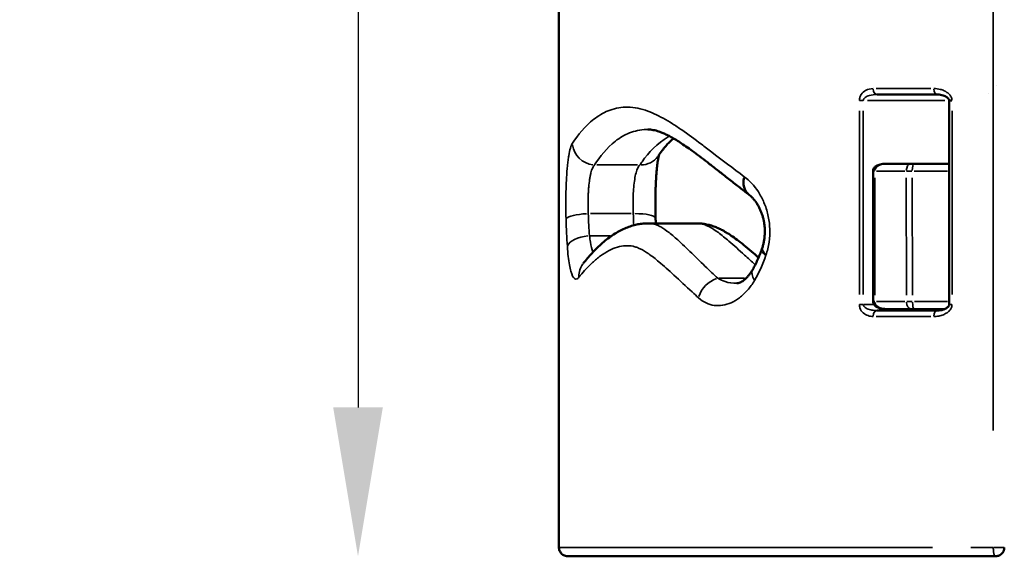
# Model space of a CAD drawing. Units: millimetres. Extents: x 0 to 12593, y -5854 to 2223.
# Drawn here: x 8264 to 8925, y 5 to 365 of the extents above; entities that cross this region are included whole.
import ezdxf

# ---------------------------------------------------------------- set-up
doc = ezdxf.new("R2010")
doc.units = ezdxf.units.MM
doc.header["$MEASUREMENT"] = 0
doc.layers.add('MD_Visible', color=7, linetype='Continuous', lineweight=50)
doc.layers.add('MD_Visible Narrow', color=7, linetype='Continuous', lineweight=35)
doc.styles.get("Standard").update_dxf_attribs({"font": 'square721_bt_roman.ttf'})
doc.dimstyles.get("Standard").update_dxf_attribs({"dimtxt": 200, "dimasz": 100, "dimexe": 0.18, "dimexo": 0.0625, "dimgap": 40, "dimtad": 1, "dimdec": 0, "dimlfac": 0.1, "dimrnd": 5, "dimzin": 0, "dimdsep": 46, "dimtxsty": 'Standard', "dimcen": 0.09, "dimse1": 1, "dimse2": 1, "dimadec": 0, "dimazin": 0, "dimtfac": 1, "dimtdec": 0, "dimtofl": 0, "dimtmove": 0, "dimatfit": 3, "dimfxl": 1, "dimtolj": 1, "dimtzin": 0, "dimarcsym": 0})

# ---------------------------------------------------------------- blocks, each defined once
blk = doc.blocks.new('CustomObjectsInViewport8_0')
at = {"layer": 'MD_Visible', "extrusion": (-1, -2.22045e-16, 2.96704e-13)}
for p, q in [((10762.35, 6953.95), (10762.35, 6935.96)), ((10451.35, 6949.47), (10451.35, 6949.47)), ((10456.35, 6923.01), (10456.35, 6924.68)), ((10456.35, 6923.01), (10456.35, 6923.01)), ((10456.35, 6923.01), (10593.35, 6923.01)), ((10498.84, 6923.01), (10498.84, 6899.25)), ((10596.34, 6899.4), (10596.34, 6919.95)), ((10452.35, 6914.97), (10452.35, 6874.51)), ((10597.35, 6874.51), (10597.35, 6914.97)), ((10498.84, 6897.24), (10498.84, 6899.25)), ((10596.34, 6899.4), (10596.34, 6897.39)), ((10498.84, 6897.24), (10498.84, 6880.68)), ((10596.34, 6880.78), (10596.34, 6897.39)), ((10591.34, 6871.95), (10503.84, 6871.84)), ((10538.82, 6720.91), (10538.82, 6753.04)), ((10463.88, 6721.83), (10463.88, 6721.83)), ((10491.21, 6721.83), (10491.21, 6721.83)), ((10486.84, 6669.27), (10486.84, 6669.27)), ((10533.92, 6669.27), (10533.92, 6669.27)), ((10571.71, 6669.27), (10571.71, 6669.27)), ((10756.35, 6661.07), (10050.92, 6661.07))]:
    blk.add_line(p, q, dxfattribs=at)
at = {"layer": 'MD_Visible', "extrusion": (-5.28044e-29, -2.22045e-16, -1)}
blk.add_ellipse((10560.14, 6811.71), major_axis=(-4.65, -14.26), ratio=0.362237, start_param=-0.696483, end_param=-0.035008, dxfattribs=at)
at = {"layer": 'MD_Visible', "extrusion": (8.95727e-29, -2.22045e-16, -1)}
blk.add_ellipse((10560.14, 6811.71), major_axis=(-4.65, -14.26), ratio=0.362237, start_param=0.001741, end_param=0.001761, dxfattribs=at)
at = {"layer": 'MD_Visible'}
for start_param, end_param in [(2.132689, 3.088122), (3.141202, 3.141319)]:
    blk.add_ellipse((10507.52, 6797.56), major_axis=(-11.96, 9.06), ratio=0.736504, start_param=start_param, end_param=end_param, dxfattribs=at)
for points, knots in [([(10762.35, 6953.95), (10762.35, 6953.96), (10762.35, 6953.96), (10762.35, 6954.32), (10762.25, 6955.35), (10761.77, 6956.72), (10760.93, 6957.86), (10760.31, 6958.48), (10759.56, 6959.06), (10758.6, 6959.57), (10757.38, 6959.89), (10756.69, 6959.95), (10756.35, 6959.95)], [-0.0008818, -0.0008818, -0.0008818, -0.0008818, 0, 0, 0.0339567, 0.1018702, 0.1358269, 0.1528052, 0.1697836, 0.2037403, 0.2207187, 0.237697, 0.237697, 0.237697, 0.237697]), ([(10762.35, 6667.07), (10762.35, 6667.07), (10762.35, 6667.1), (10762.35, 6667.46), (10762.35, 6669.02), (10762.35, 6671.96), (10762.35, 6676.36), (10762.35, 6680.03), (10762.35, 6684.66), (10762.35, 6691.14), (10762.35, 6699.49), (10762.35, 6708.45), (10762.35, 6718.58), (10762.35, 6727.02), (10762.35, 6732.28), (10762.35, 6735.59), (10762.35, 6744.98), (10762.35, 6768.68), (10762.35, 6798.9), (10762.35, 6829.04), (10762.35, 6840.85), (10762.35, 6853.03), (10762.35, 6860.64), (10762.35, 6870.57), (10762.35, 6887.95), (10762.35, 6906.99), (10762.35, 6926.11), (10762.35, 6932.63), (10762.35, 6935.96)], [64.949225, 64.949225, 64.949225, 64.949225, 65.32957, 67.986181, 69.504245, 74.058435, 77.094562, 78.23311, 80.130689, 83.925848, 86.202943, 88.859554, 92.275196, 94.552292, 95.121565, 95.975476, 96.829387, 101.383577, 110.491958, 112.199779, 115.046148, 115.615422, 117.323243, 118.177154, 119.600338, 124.154529, 125.293076, 126.460922, 126.460922, 126.460922, 126.460922]), ([(10456.35, 6923.01), (10456.31, 6923.01), (10456.26, 6923.01), (10456.18, 6923), (10456.14, 6922.99), (10456.05, 6922.97), (10455.99, 6922.96), (10455.82, 6922.9), (10455.72, 6922.85), (10455.47, 6922.72), (10455.32, 6922.62), (10454.94, 6922.31), (10454.72, 6922.1), (10454.28, 6921.57), (10454.06, 6921.26), (10453.62, 6920.53), (10453.41, 6920.09), (10453.02, 6919.13), (10452.85, 6918.59), (10452.57, 6917.43), (10452.46, 6916.8), (10452.37, 6915.78), (10452.35, 6915.38), (10452.35, 6914.97)], [0, 0, 0, 0, 0.335343, 0.335343, 0.662429, 0.662429, 1.171135, 1.171135, 2.293914, 2.293914, 4.032394, 4.032394, 7.15168, 7.15168, 10.829208, 10.829208, 15.616666, 15.616666, 21.283694, 21.283694, 27.648506, 27.648506, 31.76403, 31.76403, 31.76403, 31.76403]), ([(10597.35, 6914.97), (10597.35, 6915.65), (10597.3, 6916.33), (10597.09, 6917.67), (10596.93, 6918.34), (10596.51, 6919.6), (10596.25, 6920.21), (10595.62, 6921.31), (10595.26, 6921.81), (10594.68, 6922.38), (10594.5, 6922.53), (10594.18, 6922.75), (10594.05, 6922.82), (10593.83, 6922.92), (10593.75, 6922.94), (10593.62, 6922.98), (10593.57, 6922.99), (10593.5, 6923), (10593.47, 6923), (10593.41, 6923.01), (10593.38, 6923.01), (10593.35, 6923.01)], [0, 0, 0, 0, 6.911587, 6.911587, 13.74095, 13.74095, 20.359862, 20.359862, 26.254245, 26.254245, 28.564418, 28.564418, 30.084074, 30.084074, 30.877448, 30.877448, 31.296947, 31.296947, 31.519592, 31.519592, 31.750733, 31.750733, 31.750733, 31.750733]), ([(10503.84, 6871.84), (10503.49, 6871.84), (10503.13, 6871.9), (10502.44, 6872.1), (10502.11, 6872.25), (10501.5, 6872.64), (10501.21, 6872.88), (10500.7, 6873.42), (10500.48, 6873.74), (10500.06, 6874.43), (10499.88, 6874.81), (10499.55, 6875.66), (10499.41, 6876.13), (10499.15, 6877.19), (10499.05, 6877.78), (10498.88, 6879.14), (10498.84, 6879.91), (10498.84, 6880.68)], [0, 0, 0, 0, 2.684095, 2.684095, 5.440481, 5.440481, 8.219982, 8.219982, 11.165239, 11.165239, 14.423601, 14.423601, 18.259902, 18.259902, 22.9807, 22.9807, 29.094983, 29.094983, 29.094983, 29.094983]), ([(10596.34, 6880.78), (10596.34, 6880.7), (10596.34, 6880.61), (10596.33, 6879.81), (10596.28, 6879.09), (10596.12, 6877.79), (10596.01, 6877.21), (10595.75, 6876.17), (10595.61, 6875.7), (10595.27, 6874.86), (10595.09, 6874.49), (10594.67, 6873.8), (10594.44, 6873.49), (10593.92, 6872.95), (10593.63, 6872.72), (10593.02, 6872.34), (10592.68, 6872.19), (10592.01, 6872), (10591.68, 6871.95), (10591.35, 6871.95)], [0, 0, 0, 0, 0.700117, 0.700117, 6.37459, 6.37459, 11.035495, 11.035495, 14.832313, 14.832313, 18.060283, 18.060283, 21.014156, 21.014156, 23.783814, 23.783814, 26.542355, 26.542355, 29.065364, 29.065364, 29.065364, 29.065364]), ([(10555.48, 6797.45), (10554.75, 6797.69), (10553.99, 6797.91), (10552.43, 6798.3), (10551.62, 6798.48), (10549.99, 6798.78), (10549.15, 6798.9), (10547.49, 6799.09), (10546.66, 6799.15), (10545.03, 6799.22), (10544.22, 6799.23), (10542.63, 6799.19), (10541.83, 6799.15), (10540.24, 6799.01), (10539.45, 6798.91), (10537.89, 6798.67), (10537.13, 6798.53), (10535.62, 6798.19), (10534.87, 6798), (10533.38, 6797.57), (10532.63, 6797.33), (10531.18, 6796.8), (10530.48, 6796.52), (10529.09, 6795.9), (10528.42, 6795.57), (10527.09, 6794.87), (10526.44, 6794.5), (10525.2, 6793.72), (10524.6, 6793.31), (10523.45, 6792.47), (10522.91, 6792.03), (10521.9, 6791.15), (10521.44, 6790.72), (10520.59, 6789.85), (10520.21, 6789.42), (10519.73, 6788.84), (10519.6, 6788.67), (10519.47, 6788.5)], [0, 0, 0, 0, 6.710648, 6.710648, 13.391057, 13.391057, 19.982287, 19.982287, 26.363405, 26.363405, 32.477255, 32.477255, 38.552756, 38.552756, 44.747848, 44.747848, 50.968924, 50.968924, 57.388447, 57.388447, 64.169324, 64.169324, 71.2097, 71.2097, 78.552156, 78.552156, 86.396344, 86.396344, 94.574982, 94.574982, 103.227246, 103.227246, 111.919897, 111.919897, 120.816221, 120.816221, 124.575824, 124.575824, 124.575824, 124.575824]), ([(10538.82, 6753.25), (10538.83, 6753.93), (10538.85, 6754.6), (10538.96, 6756.37), (10539.08, 6757.46), (10539.42, 6759.65), (10539.64, 6760.74), (10540.19, 6762.91), (10540.52, 6763.98), (10541.27, 6766.07), (10541.67, 6767.05), (10542.54, 6768.98), (10543.01, 6769.93), (10544.1, 6771.95), (10544.72, 6773.02), (10546.12, 6775.28), (10546.9, 6776.46), (10548.65, 6778.97), (10549.63, 6780.31), (10551.84, 6783.19), (10553.07, 6784.72), (10555.8, 6788.04), (10557.32, 6789.83), (10559.86, 6792.77), (10560.86, 6793.91), (10561.87, 6795.05)], [0.938992, 0.938992, 0.938992, 0.938992, 10.001935, 10.001935, 24.225361, 24.225361, 38.304218, 38.304218, 51.992785, 51.992785, 65.357356, 65.357356, 78.993459, 78.993459, 95.180087, 95.180087, 113.901706, 113.901706, 135.765229, 135.765229, 161.551192, 161.551192, 191.711619, 191.711619, 210.94971, 210.94971, 210.94971, 210.94971]), ([(10569.72, 6791.18), (10568.82, 6791.7), (10567.89, 6792.2), (10565.8, 6793.27), (10564.63, 6793.83), (10562.24, 6794.91), (10561.02, 6795.42), (10558.54, 6796.39), (10557.28, 6796.85), (10555.82, 6797.34), (10555.65, 6797.39), (10555.48, 6797.45)], [0, 0, 0, 0, 10.004032, 10.004032, 21.86365, 21.86365, 33.574912, 33.574912, 45.013475, 45.013475, 46.545125, 46.545125, 46.545125, 46.545125]), ([(10519.42, 6788.43), (10518.89, 6787.74), (10518.37, 6787.05), (10516.22, 6784.23), (10514.6, 6782.13), (10511.16, 6777.71), (10509.35, 6775.4), (10505.85, 6770.94), (10504.15, 6768.78), (10500.91, 6764.65), (10499.36, 6762.67), (10496.46, 6758.91), (10495.09, 6757.13), (10492.55, 6753.75), (10491.36, 6752.14), (10489.15, 6749.1), (10488.12, 6747.65), (10486.23, 6744.9), (10485.36, 6743.6), (10483.76, 6741.13), (10483.03, 6739.96), (10481.7, 6737.75), (10481.11, 6736.7), (10480.03, 6734.72), (10479.55, 6733.79), (10478.69, 6732.01), (10478.32, 6731.17), (10477.67, 6729.61), (10477.4, 6728.89), (10476.94, 6727.57), (10476.76, 6726.96), (10476.42, 6725.68), (10476.28, 6725.04), (10476.04, 6723.72), (10475.95, 6723.06), (10475.85, 6721.86), (10475.82, 6721.32), (10475.82, 6720.78)], [0.309487, 0.309487, 0.309487, 0.309487, 10.000056, 10.000056, 40.001625, 40.001625, 74.072071, 74.072071, 106.942148, 106.942148, 138.122773, 138.122773, 167.15029, 167.15029, 194.165163, 194.165163, 219.439397, 219.439397, 243.091695, 243.091695, 265.362721, 265.362721, 286.32311, 286.32311, 306.289723, 306.289723, 325.527909, 325.527909, 343.69328, 343.69328, 360.9756, 360.9756, 380.656941, 380.656941, 402.40299, 402.40299, 421.886004, 421.886004, 421.886004, 421.886004]), ([(10579.09, 6780.39), (10579.09, 6780.55), (10579.07, 6780.71), (10579.01, 6781.21), (10578.92, 6781.57), (10578.63, 6782.39), (10578.46, 6782.77), (10578.05, 6783.55), (10577.82, 6783.95), (10577.26, 6784.78), (10576.93, 6785.23), (10576.18, 6786.12), (10575.77, 6786.57), (10574.86, 6787.47), (10574.37, 6787.92), (10573.31, 6788.8), (10572.74, 6789.23), (10571.53, 6790.08), (10570.9, 6790.5), (10570.06, 6790.99), (10569.9, 6791.08), (10569.74, 6791.18)], [0, 0, 0, 0, 10.000773, 10.000773, 26.289306, 26.289306, 37.314602, 37.314602, 47.385627, 47.385627, 57.524682, 57.524682, 67.124576, 67.124576, 76.240614, 76.240614, 84.957953, 84.957953, 93.437882, 93.437882, 95.419631, 95.419631, 95.419631, 95.419631]), ([(10481.83, 6737.95), (10482.42, 6737.24), (10483.04, 6736.54), (10484.49, 6735.02), (10485.33, 6734.21), (10487.15, 6732.56), (10488.13, 6731.73), (10490.26, 6730.05), (10491.41, 6729.21), (10492.85, 6728.2), (10493.15, 6728), (10493.45, 6727.8)], [192.512681, 192.512681, 192.512681, 192.512681, 221.902533, 221.902533, 257.380106, 257.380106, 295.95797, 295.95797, 338.613123, 338.613123, 349.801461, 349.801461, 349.801461, 349.801461]), ([(10492.73, 6728.29), (10492.78, 6728.27), (10492.84, 6728.25), (10493.1, 6728.18), (10493.35, 6728.11), (10493.93, 6727.97), (10494.27, 6727.9), (10495.06, 6727.74), (10495.52, 6727.65), (10496.52, 6727.48), (10497.08, 6727.39), (10498.3, 6727.21), (10498.96, 6727.13), (10500.38, 6726.95), (10501.15, 6726.87), (10502.76, 6726.71), (10503.62, 6726.63), (10505.39, 6726.48), (10506.31, 6726.42), (10508.22, 6726.29), (10509.21, 6726.23), (10511.24, 6726.12), (10512.28, 6726.08), (10514.42, 6725.99), (10515.52, 6725.95), (10517.74, 6725.89), (10518.87, 6725.86), (10521.14, 6725.82), (10522.28, 6725.81), (10524.57, 6725.79), (10525.73, 6725.79), (10528.05, 6725.8), (10529.2, 6725.81), (10531.5, 6725.84), (10532.64, 6725.86), (10534.35, 6725.9), (10534.92, 6725.92), (10535.49, 6725.94)], [23.244269, 23.244269, 23.244269, 23.244269, 25.303151, 25.303151, 31.364997, 31.364997, 37.844346, 37.844346, 44.722124, 44.722124, 51.999073, 51.999073, 59.589338, 59.589338, 67.562733, 67.562733, 75.768583, 75.768583, 84.068322, 84.068322, 92.483714, 92.483714, 101.033523, 101.033523, 109.748897, 109.748897, 118.508172, 118.508172, 127.217894, 127.217894, 136.043425, 136.043425, 144.85114, 144.85114, 153.661222, 153.661222, 158.156732, 158.156732, 158.156732, 158.156732]), ([(10565.71, 6677.41), (10565.37, 6677.69), (10565.02, 6677.97), (10563.62, 6679.09), (10562.55, 6679.98), (10560.3, 6681.92), (10559.12, 6682.98), (10556.77, 6685.2), (10555.6, 6686.36), (10553.34, 6688.73), (10552.24, 6689.95), (10550.16, 6692.42), (10549.19, 6693.65), (10547.36, 6696.15), (10546.5, 6697.41), (10544.95, 6699.92), (10544.24, 6701.14), (10542.97, 6703.61), (10542.39, 6704.85), (10541.38, 6707.3), (10540.95, 6708.48), (10540.21, 6710.85), (10539.9, 6712.03), (10539.4, 6714.37), (10539.2, 6715.51), (10538.94, 6717.8), (10538.85, 6718.93), (10538.83, 6720.32), (10538.82, 6720.56), (10538.82, 6720.8)], [0, 0, 0, 0, 10.000073, 10.000073, 40.001963, 40.001963, 72.721373, 72.721373, 104.948859, 104.948859, 135.931257, 135.931257, 164.430966, 164.430966, 191.115752, 191.115752, 214.929182, 214.929182, 237.283526, 237.283526, 256.926064, 256.926064, 275.2416, 275.2416, 291.905562, 291.905562, 307.76718, 307.76718, 311.03622, 311.03622, 311.03622, 311.03622]), ([(10762.35, 6667.07), (10762.35, 6666.76), (10762.33, 6666.45), (10762.21, 6665.68), (10762.08, 6665.24), (10761.74, 6664.39), (10761.51, 6663.98), (10760.98, 6663.23), (10760.67, 6662.89), (10759.99, 6662.28), (10759.6, 6662.01), (10758.79, 6661.58), (10758.36, 6661.4), (10757.53, 6661.18), (10757.14, 6661.11), (10756.61, 6661.08), (10756.48, 6661.07), (10756.35, 6661.07)], [0, 0, 0, 0, 2.383036, 2.383036, 5.876818, 5.876818, 9.373627, 9.373627, 12.847474, 12.847474, 16.373546, 16.373546, 19.869142, 19.869142, 22.884136, 22.884136, 23.884714, 23.884714, 23.884714, 23.884714])]:
    blk.add_open_spline(points, degree=3, knots=knots, dxfattribs=at)
for points in [[(10503.84, 6871.84), (10503.84, 6871.84), (10503.84, 6871.84), (10503.84, 6871.84)], [(10591.35, 6871.95), (10591.34, 6871.95), (10591.34, 6871.95), (10591.34, 6871.95)], [(10477.34, 6745.25), (10477.34, 6745.25), (10477.34, 6745.25), (10477.34, 6745.25)], [(10564.64, 6728.16), (10564.64, 6728.16), (10564.64, 6728.16), (10564.64, 6728.16)], [(10535.49, 6725.94), (10536.61, 6725.97), (10537.72, 6726.01), (10538.82, 6726.05)], [(10539.7, 6726.08), (10539.7, 6726.08), (10539.7, 6726.08), (10539.7, 6726.08)]]:
    blk.add_open_spline(points, degree=3, dxfattribs=at)
at = {"layer": 'MD_Visible Narrow', "extrusion": (-1, -2.22045e-16, 2.96704e-13)}
for p, q in [((10756.35, 6953), (10756.35, 6959.92)), ((9265.61, 6952.53), (10677.89, 6952.53)), ((10446.35, 6954.47), (10446.35, 6954.47)), ((10756.35, 6952.45), (10756.35, 6937.52)), ((10586.5, 6924.84), (10463.2, 6924.84)), ((10593.35, 6923.01), (10593.35, 6924.68)), ((10456.35, 6868.22), (10456.35, 6920.12)), ((10503.84, 6899.43), (10503.84, 6921.77)), ((10591.34, 6921.77), (10591.34, 6899.58)), ((10756.35, 6661.83), (10756.35, 6911.67)), ((10448.35, 6873.9), (10448.35, 6910.61)), ((10601.35, 6910.61), (10601.35, 6873.9)), ((10586.97, 6898.34), (10508.22, 6898.2)), ((10503.84, 6874.06), (10503.84, 6893.11)), ((10508.22, 6894.18), (10586.97, 6894.31)), ((10591.34, 6893.26), (10591.34, 6874.17)), ((10593.35, 6894.58), (10593.35, 6894.58)), ((10503.84, 6872.9), (10503.84, 6871.85)), ((10503.84, 6872.9), (10503.84, 6871.85)), ((10586.97, 6873.11), (10508.22, 6873.01)), ((10591.34, 6871.96), (10591.34, 6873.01)), ((10593.35, 6872.18), (10593.35, 6865.69)), ((10456.35, 6862.78), (10456.35, 6865.19)), ((10586.5, 6865.33), (10463.2, 6865.33)), ((10593.35, 6862.78), (10593.35, 6865.19)), ((10463.2, 6862.67), (10586.5, 6862.67)), ((10575.7, 6768.6), (10575.7, 6785.68)), ((10463.87, 6721.83), (10463.87, 6721.83)), ((10464.62, 6723.65), (10464.62, 6723.65)), ((10489.26, 6723.65), (10489.26, 6723.65)), ((10491.21, 6721.83), (10491.22, 6721.83)), ((10497.44, 6723.65), (10497.44, 6723.65)), ((10535.49, 6725.94), (10535.49, 6725.94)), ((10499.6, 6686.49), (10499.6, 6713.85)), ((10502.05, 6713.79), (10502.05, 6713.79)), ((10532.32, 6682.24), (10532.32, 6709.43)), ((10547.22, 6682.35), (10547.22, 6695.65)), ((10466.75, 6687.55), (10466.75, 6687.55)), ((10561.74, 6687.55), (10561.74, 6687.55)), ((10533.31, 6671.67), (10533.31, 6671.67))]:
    blk.add_line(p, q, dxfattribs=at)
at = {"layer": 'MD_Visible Narrow'}
for centre, major_axis, ratio, start_param, end_param in [((10448.35, 6914.97), (-4, 0), 0.566134, 1.649336, 3.063053), ((10591.34, 6900.46), (-0.01, 10), 0.000184, 1.805936, 2.209099), ((10591.34, 6899.4), (-5, 0), 0.21114, 1.64936, 3.063053), ((10591.34, 6897.39), (-5, 0), 0.61367, 1.650124, 3.063093), ((10591.34, 6874.95), (-0.01, 3), 0.00083, 2.276883, 3.093847), ((10601.35, 6874.51), (-4, 0), 0.647927, 0.07854, 1.492257), ((10588.82, 6767.65), (-11, 10.2), 0.775051, 0.940783, 2.128209), ((10535.95, 6710.94), (-0.45, 14.99), 0.241533, 0.078745, 1.485368), ((10485.05, 6684.97), (-8.14, -12.6), 0.958681, 0.669717, 2.048817), ((10554.42, 6681.61), (-1.04, 14.96), 0.479369, 1.610666, 2.925198), ((10535.95, 6680.73), (-0.43, 14.99), 0.241542, 1.636776, 2.949807), ((10575, 6689.2), (-9.29, -11.78), 0.952923, 0.000073, 0.000589), ((10575, 6689.2), (-9.29, -11.78), 0.952923, 0.035111, 0.656515)]:
    blk.add_ellipse(centre, major_axis=major_axis, ratio=ratio, start_param=start_param, end_param=end_param, dxfattribs=at)
at = {"layer": 'MD_Visible Narrow', "extrusion": (5.05216e-29, -2.22045e-16, -1)}
blk.add_ellipse((10601.35, 6914.97), major_axis=(-4, 0), ratio=0.566134, start_param=-1.492257, end_param=-0.07854, dxfattribs=at)
at = {"layer": 'MD_Visible Narrow', "extrusion": (5.6673e-29, -2.22045e-16, -1)}
blk.add_ellipse((10503.84, 6899.25), major_axis=(-5, 0), ratio=0.21114, start_param=-1.492281, end_param=-0.078542, dxfattribs=at)
at = {"layer": 'MD_Visible Narrow', "extrusion": (1.18459e-28, -2.22045e-16, -1)}
blk.add_ellipse((10503.84, 6897.24), major_axis=(-5, 0), ratio=0.61367, start_param=-1.493045, end_param=-0.078582, dxfattribs=at)
at = {"layer": 'MD_Visible Narrow', "extrusion": (5.85344e-29, -2.22045e-16, -1)}
blk.add_ellipse((10503.84, 6900.31), major_axis=(-0.01, 10), ratio=0.000184, start_param=4.074086, end_param=4.477249, dxfattribs=at)
at = {"layer": 'MD_Visible Narrow', "extrusion": (1.53035e-22, -2.20742e-16, -1)}
for centre, start_param, end_param in [((10503.84, 6880.68), 0.07854, 1.492257), ((10591.34, 6880.78), 4.790887, 6.203857)]:
    blk.add_ellipse(centre, major_axis=(0, -7.67), ratio=0.651607, start_param=start_param, end_param=end_param, dxfattribs=at)
at = {"layer": 'MD_Visible Narrow', "extrusion": (3.12322e-29, -2.22045e-16, -1)}
blk.add_ellipse((10448.35, 6874.51), major_axis=(-4, 0), ratio=0.647927, start_param=3.220132, end_param=4.633849, dxfattribs=at)
at = {"layer": 'MD_Visible Narrow', "extrusion": (1.50327e-28, -2.22045e-16, -1)}
blk.add_ellipse((10577.13, 6804.23), major_axis=(-7.39, -13.05), ratio=0.542669, start_param=-0.766553, end_param=-0.038928, dxfattribs=at)
at = {"layer": 'MD_Visible Narrow', "extrusion": (7.9108e-29, -2.22045e-16, -1)}
blk.add_ellipse((10485.05, 6715.37), major_axis=(-8.4, -12.43), ratio=0.957598, start_param=3.141663, end_param=3.142409, dxfattribs=at)
at = {"layer": 'MD_Visible Narrow', "extrusion": (5.85852e-29, -2.22045e-16, -1)}
blk.add_ellipse((10485.05, 6715.37), major_axis=(-8.4, -12.43), ratio=0.957598, start_param=3.192176, end_param=4.087982, dxfattribs=at)
at = {"layer": 'MD_Visible Narrow'}
for points, knots in [([(10756.35, 6952.53), (10756.69, 6952.53), (10757.03, 6952.54), (10757.36, 6952.56), (10757.68, 6952.57), (10757.99, 6952.59), (10758.27, 6952.61), (10758.84, 6952.65), (10759.32, 6952.71), (10759.73, 6952.78), (10759.86, 6952.8), (10759.98, 6952.82), (10760.09, 6952.84), (10760.16, 6952.85), (10760.23, 6952.87), (10760.29, 6952.88), (10760.46, 6952.91), (10760.62, 6952.95), (10760.76, 6952.99), (10761.05, 6953.06), (10761.29, 6953.14), (10761.49, 6953.21), (10761.59, 6953.25), (10761.68, 6953.29), (10761.76, 6953.33), (10762, 6953.45), (10762.16, 6953.57), (10762.26, 6953.69), (10762.32, 6953.78), (10762.35, 6953.86), (10762.35, 6953.94), (10762.35, 6953.94), (10762.35, 6953.94), (10762.35, 6953.95)], [-0.237697, -0.237697, -0.237697, -0.237697, -0.2207187, -0.2207187, -0.2207187, -0.2037403, -0.2037403, -0.2037403, -0.1697836, -0.1697836, -0.1697836, -0.1591257, -0.1591257, -0.1591257, -0.1528052, -0.1528052, -0.1528052, -0.1358269, -0.1358269, -0.1358269, -0.1018702, -0.1018702, -0.1018702, -0.0851723, -0.0851723, -0.0851723, -0.0339567, -0.0339567, -0.0339567, 0, 0, 0, 0.0008818, 0.0008818, 0.0008818, 0.0008818]), ([(10456.35, 6924.84), (10456.14, 6924.84), (10455.71, 6924.81), (10454.86, 6924.66), (10453.49, 6924.12), (10452.21, 6923.12), (10451.2, 6921.95), (10450.66, 6921.17), (10450.28, 6920.53), (10450.01, 6920.03), (10449.45, 6918.86), (10448.63, 6916.44), (10448.35, 6914.13), (10448.35, 6912.71)], [-1.792001, -1.792001, -1.792001, -1.792001, -1.728001, -1.664001, -1.536001, -1.280001, -1.152001, -1.024, -0.96, -0.896, -0.832, -0.512, 0, 0, 0, 0]), ([(10601.35, 6912.71), (10601.35, 6913.77), (10601.15, 6915.91), (10600.36, 6918.71), (10599.36, 6920.71), (10598.5, 6921.95), (10597.73, 6922.84), (10596.84, 6923.63), (10595.81, 6924.28), (10594.83, 6924.66), (10593.99, 6924.81), (10593.56, 6924.84), (10593.35, 6924.84)], [-1.790286, -1.790286, -1.790286, -1.790286, -1.406654, -1.023021, -0.767266, -0.639388, -0.51151, -0.383633, -0.255755, -0.127878, -0.063939, 0, 0, 0, 0]), ([(10448.35, 6871.92), (10448.35, 6870.17), (10449, 6867.25), (10451.5, 6864.25), (10454.06, 6862.93), (10455.59, 6862.67), (10456.35, 6862.67)], [-1.597306, -1.597306, -1.597306, -1.597306, -0.912746, -0.456373, -0.228187, 0, 0, 0, 0]), ([(10456.35, 6865.33), (10455.97, 6865.33), (10455.2, 6865.59), (10453.93, 6866.9), (10452.67, 6869.88), (10452.35, 6872.77), (10452.35, 6874.51)], [0, 0, 0, 0, 0.228187, 0.456373, 0.912746, 1.597306, 1.597306, 1.597306, 1.597306]), ([(10597.35, 6874.51), (10597.35, 6873.35), (10597.17, 6871.05), (10596.3, 6867.81), (10594.88, 6865.72), (10593.73, 6865.33), (10593.35, 6865.33)], [0, 0, 0, 0, 0.456351, 0.912701, 1.369052, 1.597227, 1.597227, 1.597227, 1.597227]), ([(10593.35, 6862.67), (10594.11, 6862.67), (10594.87, 6862.8), (10595.57, 6863.03), (10596.97, 6863.48), (10598.11, 6864.32), (10598.97, 6865.29), (10599.82, 6866.25), (10600.4, 6867.34), (10600.79, 6868.47), (10601.17, 6869.59), (10601.35, 6870.75), (10601.35, 6871.92)], [-1.597227, -1.597227, -1.597227, -1.597227, -1.369052, -1.369052, -1.369052, -0.912701, -0.912701, -0.912701, -0.456351, -0.456351, -0.456351, 0, 0, 0, 0]), ([(10560.14, 6799.98), (10557.41, 6800.9), (10551.5, 6802.32), (10543.77, 6802.73), (10537.57, 6802.19), (10531.63, 6801.12), (10524.65, 6798.84), (10515.17, 6793.75), (10510.03, 6788.86), (10507.52, 6785.45)], [-6.463221, -6.463221, -6.463221, -6.463221, -5.539903, -4.616586, -4.154928, -3.693269, -2.769952, -1.846634, 0, 0, 0, 0]), ([(10538.82, 6753.05), (10538.82, 6754.4), (10538.97, 6755.78), (10539.5, 6758.08), (10539.79, 6758.97), (10540.47, 6760.63), (10540.84, 6761.4), (10542.28, 6764.11), (10543.59, 6766.07), (10546.77, 6770.38), (10548.7, 6772.75), (10553.69, 6778.57), (10556.86, 6782.07), (10562.25, 6787.98), (10564.4, 6790.32), (10566.6, 6792.75), (10566.64, 6792.78), (10566.67, 6792.82)], [11.741024, 11.741024, 11.741024, 11.741024, 12.823156, 12.823156, 13.495185, 13.495185, 14.067963, 14.067963, 15.49544, 15.49544, 17.180946, 17.180946, 19.578523, 19.578523, 21.115141, 21.115141, 21.138271, 21.138271, 21.138271, 21.138271]), ([(10588.82, 6754.77), (10590.26, 6756.37), (10591.41, 6758.07), (10592.25, 6759.83), (10593.95, 6763.35), (10594.44, 6767.12), (10593.84, 6770.94), (10593.53, 6772.84), (10592.95, 6774.76), (10592.1, 6776.66), (10591.24, 6778.57), (10590.11, 6780.46), (10588.72, 6782.29), (10587.32, 6784.13), (10585.67, 6785.9), (10583.73, 6787.59), (10581.79, 6789.28), (10579.58, 6790.88), (10577.13, 6792.31)], [-7.04846, -7.04846, -7.04846, -7.04846, -6.041537, -6.041537, -6.041537, -4.027691, -4.027691, -4.027691, -3.020768, -3.020768, -3.020768, -2.013846, -2.013846, -2.013846, -1.006923, -1.006923, -1.006923, 0, 0, 0, 0]), ([(10507.52, 6785.45), (10501.91, 6777.85), (10494.41, 6768.15), (10483.92, 6754.38), (10477.46, 6745.59), (10471.86, 6737.16), (10466.93, 6728.92), (10464.18, 6723), (10461.35, 6714.45), (10460.08, 6705.43), (10462.73, 6693.88), (10470.63, 6680.89), (10479.55, 6673.79), (10485.05, 6670.16)], [0, 0, 0, 0, 4.120496, 5.493994, 8.240992, 9.61449, 10.987989, 13.734986, 13.734986, 17.185674, 20.636361, 24.087048, 30.988423, 30.988423, 30.988423, 30.988423]), ([(10579.09, 6780.39), (10579.09, 6777.71), (10578.7, 6775.08), (10577.91, 6772.58), (10577.37, 6770.86), (10576.63, 6769.2), (10575.7, 6767.65)], [4.575564, 4.575564, 4.575564, 4.575564, 6.041537, 6.041537, 6.041537, 7.04846, 7.04846, 7.04846, 7.04846]), ([(10575.7, 6767.65), (10574.37, 6766.23), (10573.05, 6764.83), (10571.72, 6763.45), (10571.13, 6762.83), (10570.54, 6762.22), (10569.95, 6761.61), (10566.63, 6758.16), (10563.34, 6754.8), (10560.15, 6751.53), (10556.86, 6748.15), (10553.68, 6744.87), (10550.76, 6741.66), (10548.7, 6739.39), (10546.77, 6737.17), (10545.05, 6734.97), (10543.59, 6733.11), (10542.29, 6731.26), (10541.25, 6729.43), (10540.8, 6728.64), (10540.4, 6727.85), (10540.07, 6727.07), (10539.74, 6726.28), (10539.49, 6725.51), (10539.3, 6724.74), (10539.3, 6724.73), (10539.3, 6724.73), (10539.3, 6724.73), (10538.97, 6723.4), (10538.82, 6722.08), (10538.82, 6720.8)], [-23.039141, -23.039141, -23.039141, -23.039141, -22.122588, -22.122588, -22.122588, -21.715866, -21.715866, -21.715866, -19.417363, -19.417363, -19.417363, -17.048308, -17.048308, -17.048308, -15.378655, -15.378655, -15.378655, -13.962108, -13.962108, -13.962108, -13.347769, -13.347769, -13.347769, -12.734327, -12.734327, -12.734327, -12.733431, -12.733431, -12.733431, -11.669581, -11.669581, -11.669581, -11.669581]), ([(10575, 6674.48), (10573.51, 6675.68), (10572, 6676.95), (10568.69, 6679.93), (10566.9, 6681.67), (10563.58, 6685.25), (10562.04, 6687.09), (10559.31, 6690.83), (10558.11, 6692.72), (10556.15, 6696.5), (10555.36, 6698.38), (10554.28, 6702.08), (10553.94, 6703.89), (10553.77, 6707.4), (10553.87, 6709.09), (10554.41, 6711.61), (10554.85, 6713.2), (10555.54, 6714.81), (10556.84, 6717.5), (10558, 6719.39), (10560.9, 6723.54), (10562.69, 6725.82), (10567.38, 6731.43), (10570.41, 6734.79), (10577.22, 6742.2), (10581.03, 6746.27), (10586.19, 6751.89), (10587.51, 6753.32), (10588.82, 6754.77)], [0, 0, 0, 0, 1.872299, 1.872299, 4.095726, 4.095726, 6.178452, 6.178452, 8.103025, 8.103025, 9.847786, 9.847786, 11.389408, 11.389408, 12.733431, 12.733431, 13.347769, 13.962108, 13.962108, 15.378655, 15.378655, 17.048308, 17.048308, 19.417363, 19.417363, 22.122588, 22.122588, 23.039141, 23.039141, 23.039141, 23.039141]), ([(10480.32, 6735.25), (10480.48, 6734.96), (10480.64, 6734.67), (10484.98, 6727.06), (10491.28, 6721.26), (10498.2, 6716.32), (10498.9, 6715.84), (10499.6, 6715.37)], [22.522463, 22.522463, 22.522463, 22.522463, 22.821426, 22.821426, 30.489798, 30.489798, 31.358519, 31.358519, 31.358519, 31.358519]), ([(10499.6, 6684.97), (10494.06, 6688.52), (10485.22, 6695.47), (10477.61, 6708.17), (10475.89, 6716.01), (10475.82, 6720.45), (10475.82, 6720.78)], [-30.988423, -30.988423, -30.988423, -30.988423, -24.087048, -20.636361, -17.185674, -16.907672, -16.907672, -16.907672, -16.907672]), ([(10499.6, 6715.37), (10500.08, 6714.86), (10501.49, 6713.92), (10504.77, 6712.75), (10509.18, 6711.85), (10514.37, 6711.22), (10519.25, 6710.92), (10523.25, 6710.81), (10527.32, 6710.78), (10530.37, 6710.85), (10532.32, 6710.94)], [0, 0, 0, 0, 0.941046, 1.882091, 2.823137, 3.764182, 4.705228, 5.175751, 5.646273, 6.587319, 6.587319, 6.587319, 6.587319]), ([(10532.32, 6680.73), (10530.37, 6680.65), (10528.34, 6680.6), (10526.3, 6680.59), (10525.28, 6680.59), (10524.27, 6680.59), (10523.26, 6680.61), (10522.25, 6680.63), (10521.26, 6680.66), (10520.26, 6680.69), (10519.27, 6680.73), (10518.29, 6680.78), (10517.32, 6680.84), (10516.36, 6680.89), (10515.41, 6680.96), (10514.49, 6681.04), (10512.65, 6681.2), (10510.92, 6681.4), (10509.32, 6681.64), (10508.52, 6681.76), (10507.75, 6681.9), (10507.02, 6682.04), (10506.29, 6682.18), (10505.6, 6682.34), (10504.96, 6682.5), (10503.68, 6682.83), (10502.58, 6683.21), (10501.68, 6683.62), (10500.78, 6684.03), (10500.08, 6684.48), (10499.6, 6684.97)], [0, 0, 0, 0, 0.940729, 0.940729, 0.940729, 1.411093, 1.411093, 1.411093, 1.881457, 1.881457, 1.881457, 2.351822, 2.351822, 2.351822, 2.822186, 2.822186, 2.822186, 3.762915, 3.762915, 3.762915, 4.233279, 4.233279, 4.233279, 4.703643, 4.703643, 4.703643, 5.644372, 5.644372, 5.644372, 6.585101, 6.585101, 6.585101, 6.585101]), ([(10558.06, 6683.98), (10558.01, 6683.95), (10556.34, 6683.23), (10552.95, 6682.34), (10548.71, 6681.77), (10547.22, 6681.61)], [3.12218, 3.12218, 3.12218, 3.12218, 3.177379, 4.766068, 5.560413, 5.560413, 5.560413, 5.560413]), ([(10554.42, 6666.73), (10556.74, 6666.89), (10563.34, 6667.48), (10571.92, 6668.95), (10576.06, 6671.04), (10576.42, 6672.96), (10575.63, 6673.97), (10575, 6674.48)], [-5.560413, -5.560413, -5.560413, -5.560413, -4.766068, -3.177379, -1.588689, -0.794345, 0, 0, 0, 0]), ([(10485.05, 6670.16), (10485.8, 6669.66), (10486.88, 6669.2), (10488.28, 6668.78), (10489.68, 6668.36), (10491.4, 6667.98), (10493.39, 6667.64), (10494.38, 6667.47), (10495.45, 6667.32), (10496.58, 6667.17), (10497.72, 6667.02), (10498.91, 6666.89), (10500.16, 6666.76), (10502.65, 6666.51), (10505.34, 6666.31), (10508.2, 6666.15), (10509.64, 6666.07), (10511.11, 6666), (10512.62, 6665.94), (10514.12, 6665.88), (10515.65, 6665.83), (10517.19, 6665.79), (10518.73, 6665.75), (10520.28, 6665.73), (10521.85, 6665.71), (10523.42, 6665.69), (10525, 6665.68), (10526.58, 6665.69), (10529.74, 6665.69), (10532.91, 6665.74), (10535.95, 6665.83)], [-6.585101, -6.585101, -6.585101, -6.585101, -5.644372, -5.644372, -5.644372, -4.703643, -4.703643, -4.703643, -4.233279, -4.233279, -4.233279, -3.762915, -3.762915, -3.762915, -2.822186, -2.822186, -2.822186, -2.351822, -2.351822, -2.351822, -1.881457, -1.881457, -1.881457, -1.411093, -1.411093, -1.411093, -0.940729, -0.940729, -0.940729, 0, 0, 0, 0])]:
    blk.add_open_spline(points, degree=3, knots=knots, dxfattribs=at)
for points in [[(10577.13, 6792.31), (10572.04, 6795.27), (10566.31, 6797.92), (10560.14, 6799.98)], [(10538.82, 6753.04), (10538.82, 6753.04), (10538.82, 6753.04), (10538.82, 6753.05)], [(10476.81, 6744.48), (10476.81, 6744.48), (10476.81, 6744.48), (10476.81, 6744.48)], [(10532.32, 6710.94), (10534.96, 6711.04), (10537.56, 6711.17), (10540.1, 6711.32)], [(10547.22, 6681.61), (10542.55, 6681.21), (10537.5, 6680.92), (10532.32, 6680.73)], [(10535.95, 6665.83), (10542.37, 6666.02), (10548.63, 6666.32), (10554.42, 6666.73)]]:
    blk.add_open_spline(points, degree=3, dxfattribs=at)
blk = doc.blocks.new('*D19')
at = {"color": 0, "lineweight": -2, "transparency": 16777216}
blk.add_line((8491.42, 1825.07), (8491.42, 105.07), dxfattribs=at)
at = {"color": 0, "transparency": 16777216}
for points in [[(8474.75, 1825.07), (8508.09, 1825.07), (8491.42, 1925.07)], [(8474.75, 105.07), (8508.09, 105.07), (8491.42, 5.07)]]:
    blk.add_solid(points, dxfattribs=at)
at = {"layer": 'Defpoints', "color": 0, "transparency": 16777216}
for p in [(8695.01, 1925.07), (8491.42, 5.07), (8795.11, 5.07)]:
    blk.add_point(p, dxfattribs=at)
at = {"color": 0, "transparency": 16777216, "insert": (8369.38, 965.07), "char_height": 160, "attachment_point": 5, "rotation": 90}
blk.add_mtext('\\A1;190', dxfattribs=at)
blk = doc.blocks.new('*D20')
at = {"color": 0, "lineweight": -2, "transparency": 16777216}
blk.add_line((8726.26, 1995.93), (12158.59, 1995.93), dxfattribs=at)
at = {"color": 0, "transparency": 16777216}
for points in [[(8726.26, 2012.6), (8726.26, 1979.27), (8626.26, 1995.93)], [(12158.59, 2012.6), (12158.59, 1979.27), (12258.59, 1995.93)]]:
    blk.add_solid(points, dxfattribs=at)
at = {"layer": 'Defpoints', "color": 0, "transparency": 16777216}
for p in [(12258.59, 1995.93), (8626.26, 912.3), (12258.59, 33.51)]:
    blk.add_point(p, dxfattribs=at)
at = {"color": 0, "transparency": 16777216, "insert": (10442.43, 2117.97), "char_height": 160, "attachment_point": 5}
blk.add_mtext('\\A1;365', dxfattribs=at)

msp = doc.modelspace()

# ---------------------------------------------------------------- block references
at = {"rotation": 270}
msp.add_blockref('CustomObjectsInViewport8_0', (1965.18, 10767.42), dxfattribs=at)

# ---------------------------------------------------------------- dimensions: what is measured, and where the dimension line sits
dim = msp.add_linear_dim(base=(12258.59, 1995.93), p1=(8626.26, 912.3), p2=(12258.59, 33.51), dimstyle='Standard', override={"dimtxt": 160})
dim.commit()
dim.dimension.update_dxf_attribs({"geometry": '*D20', "text_midpoint": (10442.43, 2117.97)})
dim = msp.add_linear_dim(base=(8491.42, 5.07), p1=(8695.01, 1925.07), p2=(8795.11, 5.07), angle=90, dimstyle='Standard', override={"dimtxt": 160})
dim.commit()
dim.dimension.update_dxf_attribs({"geometry": '*D19', "text_midpoint": (8369.38, 965.07)})

doc.saveas('drawing.dxf')
